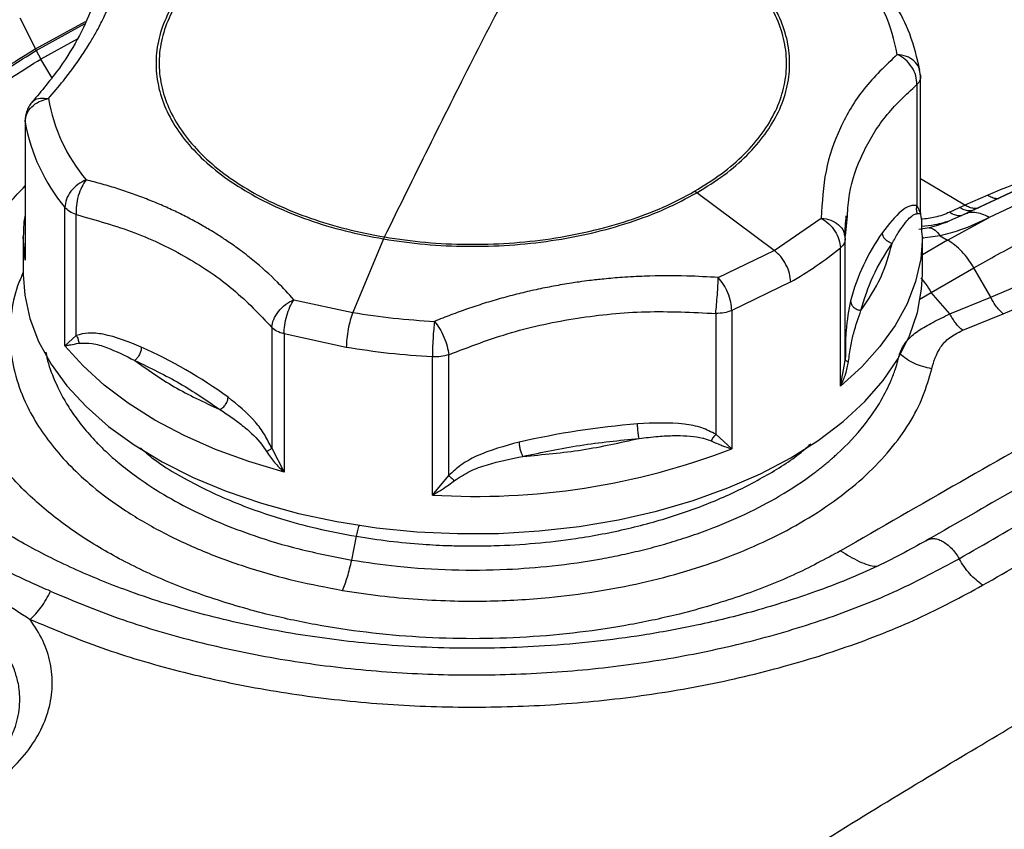
# Paper-space layout 'Sheet2' of a CAD drawing. Units: inches. Extents: x 0.1 to 21.9, y 0.1 to 16.9.
# Drawn here: x 3.9 to 4.8, y 14.6 to 15.4 of the extents above; entities that cross this region are included whole.
import ezdxf

# ---------------------------------------------------------------- set-up
doc = ezdxf.new("R2010")
doc.units = ezdxf.units.IN
doc.header["$MEASUREMENT"] = 0

psp = doc.layouts.new('Sheet2')

# ---------------------------------------------------------------- linework, layer by layer
at = {"color": 7, "linetype": 'Continuous', "lineweight": 25}
for p, q in [((3.88033, 15.40781), (3.89521, 15.37872)), ((3.89521, 15.37872), (3.94206, 15.40454)), ((3.89593, 15.37734), (3.94106, 15.40221)), ((3.93414, 15.38777), (3.90009, 15.36921)), ((3.89521, 15.37872), (3.89593, 15.37734)), ((3.89593, 15.37734), (3.90009, 15.36921)), ((3.9104, 15.35186), (3.90009, 15.36921)), ((4.72553, 15.35406), (4.72449, 15.35875)), ((4.72564, 15.35254), (4.72527, 15.35569)), ((4.7221, 15.34523), (4.7221, 15.23182)), ((4.72564, 15.22535), (4.72564, 15.35275)), ((3.88534, 15.3116), (3.88534, 15.18422)), ((3.88545, 15.31027), (3.88561, 15.31171)), ((3.88545, 15.31027), (3.88545, 15.18058)), ((4.76721, 15.23209), (4.72564, 15.25694)), ((4.51567, 15.2437), (4.51361, 15.2451)), ((4.58823, 15.18962), (4.51567, 15.2437)), ((4.8157, 15.24657), (4.76486, 15.22269)), ((4.81935, 15.24814), (4.76784, 15.22406)), ((4.84139, 15.24466), (4.79, 15.22054)), ((4.78852, 15.24157), (4.76721, 15.23209)), ((3.92276, 15.10019), (3.92276, 15.22988)), ((4.7221, 15.23182), (4.72553, 15.22437)), ((4.72571, 15.22437), (4.72563, 15.22588)), ((4.75285, 15.2254), (4.76222, 15.22978)), ((4.76222, 15.22978), (4.76721, 15.23209)), ((3.93337, 15.10981), (3.93337, 15.22323)), ((4.58823, 15.18962), (4.63239, 15.21992)), ((4.6552, 15.20312), (4.65695, 15.22182)), ((4.75262, 15.21728), (4.75036, 15.21649)), ((4.75091, 15.19925), (4.79, 15.22054)), ((4.76486, 15.22269), (4.75263, 15.21726)), ((4.76794, 15.22385), (4.76486, 15.22269)), ((3.88391, 15.20637), (3.88374, 15.20247)), ((4.73365, 15.21094), (4.72405, 15.20929)), ((4.72724, 15.20247), (4.7269, 15.20772)), ((3.88374, 15.20247), (3.88374, 15.16711)), ((4.2218, 15.20038), (4.19292, 15.13135)), ((4.22263, 15.20221), (4.2218, 15.20038)), ((4.65419, 15.20383), (4.65496, 15.20059)), ((4.65496, 15.08717), (4.65496, 15.20059)), ((4.7439, 15.2033), (4.72724, 15.20114)), ((4.72724, 15.16711), (4.72724, 15.20247)), ((4.75091, 15.19925), (4.72724, 15.18559)), ((4.7439, 15.2033), (4.75091, 15.19925)), ((4.53574, 15.16413), (4.58823, 15.18962)), ((4.6503, 15.06227), (4.6503, 15.19196)), ((4.73556, 15.15021), (4.77552, 15.17328)), ((4.79141, 15.14576), (4.77552, 15.17328)), ((4.79141, 15.14576), (4.86468, 15.17688)), ((4.60371, 15.16), (4.54836, 15.13311)), ((4.80315, 15.13016), (4.87739, 15.16198)), ((4.13751, 15.14337), (4.19292, 15.13135)), ((4.72419, 15.14357), (4.73556, 15.15021)), ((4.7531, 15.13012), (4.73556, 15.15021)), ((4.7531, 15.13012), (4.79141, 15.14576)), ((4.54836, 15.13311), (4.54836, 15.00342)), ((4.53341, 15.13042), (4.53341, 15.017)), ((4.76509, 15.1146), (4.80315, 15.13016)), ((4.1168, 15.11734), (4.1168, 15.00392)), ((3.92276, 15.10019), (3.93337, 15.10981)), ((4.12831, 15.11122), (4.12831, 14.98153)), ((4.18675, 15.09854), (4.12831, 15.11122)), ((4.26757, 14.95999), (4.26757, 15.08968)), ((4.28284, 14.97824), (4.28284, 15.09166)), ((4.65445, 15.08442), (4.65496, 15.08717)), ((4.65499, 15.09131), (4.65496, 15.08717)), ((4.65496, 15.08717), (4.65515, 15.08662)), ((4.6503, 15.06227), (4.65445, 15.08442)), ((4.53341, 15.017), (4.54836, 15.00342)), ((4.1168, 15.00392), (4.12831, 14.98153)), ((4.26757, 14.95999), (4.28284, 14.97824)), ((4.1918, 14.899), (4.19637, 14.92124))]:
    psp.add_line(p, q, dxfattribs=at)
at = {"color": 7, "linetype": 'Continuous', "lineweight": 25, "flags": 128}
for points in [[(3.88545, 15.18058), (3.88374, 15.20197), (3.88374, 15.20247)], [(4.72724, 15.20247), (4.72569, 15.18159), (4.72089, 15.16036), (4.71287, 15.13946), (4.70171, 15.11904), (4.68748, 15.09927), (4.6703, 15.0803), (4.6503, 15.06227)], [(3.88374, 15.16711), (3.88508, 15.14773), (3.88987, 15.12574), (3.89811, 15.1041), (3.90972, 15.08297), (3.92462, 15.06254), (3.94267, 15.04298), (3.96372, 15.02445), (3.98761, 15.0071), (4.01413, 14.99108), (4.04307, 14.97651), (4.07418, 14.96352), (4.10721, 14.95223), (4.14188, 14.94271), (4.1779, 14.93505), (4.21499, 14.92931), (4.25282, 14.92555), (4.29109, 14.92378), (4.32948, 14.92403), (4.36767, 14.9263), (4.40535, 14.93056), (4.44219, 14.93678), (4.47791, 14.94492), (4.5122, 14.95489), (4.54477, 14.96662), (4.57536, 14.98001), (4.60371, 14.99495)], [(4.60371, 14.99495), (4.6296, 15.01132), (4.6528, 15.02898), (4.67312, 15.04778), (4.69039, 15.06758), (4.70447, 15.08819), (4.71525, 15.10947), (4.72263, 15.13122), (4.72656, 15.15326), (4.72724, 15.16711)], [(4.12831, 14.98153), (4.09538, 14.99137), (4.06406, 15.00284), (4.03462, 15.01585), (4.00727, 15.03031), (3.98222, 15.0461), (3.95968, 15.0631), (3.9398, 15.08118), (3.92276, 15.10019)]]:
    psp.add_lwpolyline(points, dxfattribs=at)
at = {"color": 7, "linetype": 'Continuous', "lineweight": 25}
for centre, radius, start, end in [((4.0674, 15.3601), 0.16257, 189.9217, 219.87518), ((4.05436, 15.33981), 0.17147, 189.9217, 219.87522), ((4.85027, 15.09284), 0.19664, 144.73639, 165.46668), ((4.43105, 15.46161), 0.34754, 299.79024, 309.11375), ((3.80754, 14.6811), 0.45762, 54.1092, 65.89617), ((4.52404, 14.24507), 0.78434, 94.68044, 102.90564), ((4.30846, 15.62495), 0.66622, 266.48078, 291.1053)]:
    psp.add_arc(centre, radius, start, end, dxfattribs=at)
for points, knots in [([(5.32931, 15.28482), (5.28407, 15.31509), (5.19352, 15.37566), (5.05606, 15.45815), (4.91762, 15.53497), (4.82466, 15.58032), (4.77815, 15.603)], [0, 0, 0, 0, 0.249542, 0.499421, 0.749591, 1, 1, 1, 1]), ([(4.51567, 15.2437), (4.5244, 15.24913), (4.54186, 15.25999), (4.56315, 15.27859), (4.58038, 15.29848), (4.59294, 15.31952), (4.60072, 15.34131), (4.60355, 15.3635), (4.6014, 15.38572), (4.5943, 15.4076), (4.58237, 15.42877), (4.5658, 15.44887), (4.54488, 15.46756), (4.51996, 15.48453), (4.49146, 15.49952), (4.45982, 15.51221), (4.42569, 15.52264), (4.40135, 15.52734), (4.38918, 15.52969)], [0, 0, 0, 0, 0.0625125, 0.1250154, 0.1875073, 0.2499927, 0.3124778, 0.3749692, 0.4374712, 0.4999832, 0.5624964, 0.6250013, 0.6874967, 0.7499867, 0.8124779, 0.8749762, 0.9374848, 1, 1, 1, 1]), ([(4.51361, 15.2451), (4.52225, 15.25048), (4.53954, 15.26123), (4.56062, 15.27965), (4.57768, 15.29934), (4.59012, 15.32017), (4.59782, 15.34175), (4.60062, 15.36373), (4.59849, 15.38573), (4.59146, 15.40739), (4.57965, 15.42835), (4.56324, 15.44825), (4.54253, 15.46676), (4.51785, 15.48357), (4.48963, 15.49841), (4.4583, 15.51097), (4.42451, 15.5213), (4.40041, 15.52595), (4.38835, 15.52828)], [0, 0, 0, 0, 0.0625125, 0.1250154, 0.1875074, 0.2499928, 0.3124778, 0.3749692, 0.4374712, 0.4999832, 0.5624964, 0.6250014, 0.6874967, 0.7499867, 0.8124778, 0.8749762, 0.9374847, 1, 1, 1, 1]), ([(3.90726, 15.33208), (3.91208, 15.33769), (3.92336, 15.35082), (3.93594, 15.36815), (3.94555, 15.3831), (3.95136, 15.39307), (3.95553, 15.40082), (3.95846, 15.40665), (3.96153, 15.41311), (3.96493, 15.42088), (3.96858, 15.4304), (3.97169, 15.43984), (3.97424, 15.4492), (3.97623, 15.45848), (3.97763, 15.46768), (3.97849, 15.47679), (3.97856, 15.48277), (3.97859, 15.48576)], [0, 0, 0, 0, 0.106139, 0.248744, 0.325456, 0.388348, 0.437604, 0.473328, 0.499982, 0.561842, 0.623794, 0.685915, 0.748259, 0.810855, 0.873705, 0.936777, 1, 1, 1, 1]), ([(4.09531, 15.48637), (4.08658, 15.48094), (4.06912, 15.47008), (4.04783, 15.45148), (4.0306, 15.43159), (4.01804, 15.41055), (4.01026, 15.38876), (4.00743, 15.36657), (4.00958, 15.34435), (4.01668, 15.32247), (4.02862, 15.3013), (4.04518, 15.2812), (4.0661, 15.26251), (4.09102, 15.24554), (4.11952, 15.23055), (4.15116, 15.21786), (4.18529, 15.20743), (4.20963, 15.20273), (4.2218, 15.20038)], [0, 0, 0, 0, 0.062513, 0.125017, 0.187509, 0.249995, 0.312481, 0.374973, 0.437475, 0.499988, 0.562502, 0.625007, 0.687501, 0.74999, 0.812481, 0.87498, 0.937489, 1, 1, 1, 1]), ([(4.09737, 15.48539), (4.08873, 15.48001), (4.07144, 15.46925), (4.05036, 15.45084), (4.0333, 15.43115), (4.02086, 15.41031), (4.01316, 15.38874), (4.01036, 15.36676), (4.01249, 15.34476), (4.01952, 15.32309), (4.03134, 15.30214), (4.04774, 15.28224), (4.06845, 15.26373), (4.09313, 15.24692), (4.12135, 15.23208), (4.15268, 15.21951), (4.18647, 15.20919), (4.21057, 15.20454), (4.22263, 15.20221)], [0, 0, 0, 0, 0.062513, 0.125017, 0.187509, 0.249995, 0.312481, 0.374973, 0.437476, 0.499989, 0.562502, 0.625008, 0.687503, 0.749993, 0.812483, 0.87498, 0.937486, 1, 1, 1, 1]), ([(4.70372, 15.3736), (4.70066, 15.38674), (4.69455, 15.41302), (4.67708, 15.43755), (4.66834, 15.44981)], [0, 0, 0, 0, 0.500005, 1, 1, 1, 1]), ([(3.9544, 15.44355), (3.95289, 15.43583), (3.94966, 15.41942), (3.93719, 15.39153), (3.91873, 15.36071), (3.90088, 15.33942), (3.89186, 15.32866)], [0, 0, 0, 0, 0.225601, 0.479807, 0.737115, 1, 1, 1, 1]), ([(4.72485, 15.35882), (4.72221, 15.37021), (4.71731, 15.39136), (4.70298, 15.41992), (4.69058, 15.43666), (4.68496, 15.44425)], [0, 0, 0, 0, 0.389185, 0.723192, 1, 1, 1, 1]), ([(3.89521, 15.37872), (3.878, 15.368), (3.84357, 15.34656), (3.8017, 15.30982), (3.76794, 15.27051), (3.74349, 15.22891), (3.72862, 15.18584), (3.72361, 15.14201), (3.72857, 15.09817), (3.74334, 15.05504), (3.768, 15.01349), (3.79824, 14.97692), (3.8239, 14.95587), (3.83497, 14.94678)], [0, 0, 0, 0, 0.0929, 0.1858, 0.278702, 0.371608, 0.464523, 0.55745, 0.650397, 0.743367, 0.83636, 0.929376, 1, 1, 1, 1]), ([(3.84001, 14.94252), (3.82747, 14.95277), (3.80034, 14.97497), (3.76891, 15.01274), (3.74434, 15.05423), (3.72958, 15.09728), (3.72463, 15.14105), (3.72963, 15.1848), (3.74448, 15.2278), (3.76888, 15.26932), (3.80258, 15.30857), (3.84438, 15.34524), (3.87875, 15.36664), (3.89593, 15.37734)], [0, 0, 0, 0, 0.079198, 0.171355, 0.263491, 0.355603, 0.447692, 0.539763, 0.631821, 0.72387, 0.815915, 0.907958, 1, 1, 1, 1]), ([(4.70372, 15.3736), (4.69274, 15.3631), (4.67093, 15.34226), (4.64911, 15.30519), (4.63483, 15.26448), (4.6332, 15.23484), (4.63239, 15.21992)], [0, 0, 0, 0, 0.251745, 0.499992, 0.748263, 1, 1, 1, 1]), ([(4.7221, 15.34523), (4.72195, 15.34799), (4.72165, 15.35349), (4.7176, 15.36185), (4.7115, 15.36916), (4.70631, 15.37212), (4.70372, 15.3736)], [0, 0, 0, 0, 0.2500003, 0.5, 0.7499997, 1, 1, 1, 1]), ([(4.72449, 15.35875), (4.72434, 15.3596), (4.72378, 15.36289), (4.7196, 15.36765), (4.71261, 15.37223), (4.70668, 15.37314), (4.70372, 15.3736)], [0, 0, 0, 0, 0.104088, 0.4027215, 0.701355, 1, 1, 1, 1]), ([(3.81291, 14.96584), (3.80693, 14.97188), (3.7952, 14.98372), (3.78045, 15.0018), (3.76807, 15.0194), (3.7551, 15.04136), (3.74367, 15.0669), (3.73581, 15.09499), (3.73242, 15.1191), (3.73193, 15.13905), (3.73298, 15.15421), (3.73465, 15.16652), (3.73739, 15.18079), (3.74248, 15.1989), (3.75095, 15.22013), (3.76182, 15.24098), (3.77942, 15.26817), (3.80729, 15.30075), (3.84881, 15.33726), (3.883, 15.35856), (3.90009, 15.36921)], [0, 0, 0, 0, 0.047664, 0.093489, 0.136884, 0.17785, 0.252476, 0.31741, 0.372657, 0.418226, 0.454119, 0.476642, 0.502836, 0.552589, 0.602335, 0.652075, 0.701809, 0.801212, 0.900606, 1, 1, 1, 1]), ([(4.65695, 15.22182), (4.65738, 15.22871), (4.65868, 15.24955), (4.67047, 15.28113), (4.69097, 15.31621), (4.7117, 15.33554), (4.7221, 15.34523)], [0, 0, 0, 0, 0.141069, 0.426792, 0.712513, 1, 1, 1, 1]), ([(3.89227, 15.32911), (3.89136, 15.32802), (3.8895, 15.32578), (3.88754, 15.32173), (3.88639, 15.31836), (3.88556, 15.31513), (3.88543, 15.31306), (3.88534, 15.31171)], [0, 0, 0, 0, 0.246405, 0.50746, 0.638443, 0.765798, 1, 1, 1, 1]), ([(3.88545, 15.31027), (3.88576, 15.31277), (3.88639, 15.31778), (3.89129, 15.3245), (3.8984, 15.32978), (3.90431, 15.33132), (3.90726, 15.33208)], [0, 0, 0, 0, 0.250005, 0.5, 0.749995, 1, 1, 1, 1]), ([(3.89211, 15.32832), (3.8926, 15.32902), (3.89426, 15.33139), (3.89958, 15.33309), (3.9047, 15.33242), (3.90726, 15.33208)], [0, 0, 0, 0, 0.175404, 0.587701, 1, 1, 1, 1]), ([(4.98509, 15.30761), (4.95123, 15.29847), (4.88337, 15.28015), (4.82018, 15.25445), (4.78852, 15.24157)], [0, 0, 0, 0, 0.498919, 1, 1, 1, 1]), ([(3.94264, 15.25587), (3.93994, 15.25454), (3.93456, 15.25187), (3.92808, 15.24523), (3.92362, 15.23757), (3.92305, 15.23244), (3.92276, 15.22988)], [0, 0, 0, 0, 0.250005, 0.5, 0.749995, 1, 1, 1, 1]), ([(3.94264, 15.25587), (3.94119, 15.25376), (3.93829, 15.24955), (3.93509, 15.24082), (3.93317, 15.23152), (3.9333, 15.226), (3.93337, 15.22323)], [0, 0, 0, 0, 0.25, 0.5, 0.75, 1, 1, 1, 1]), ([(4.13751, 15.14337), (4.13252, 15.14886), (4.12073, 15.16182), (4.1032, 15.17747), (4.08685, 15.19018), (4.07546, 15.19822), (4.0662, 15.20428), (4.05897, 15.20873), (4.0508, 15.21354), (4.04069, 15.21912), (4.02787, 15.22558), (4.01464, 15.23164), (4.00102, 15.23731), (3.98699, 15.24258), (3.97257, 15.24744), (3.95781, 15.25192), (3.9477, 15.25455), (3.94264, 15.25587)], [0, 0, 0, 0, 0.10528, 0.248744, 0.324908, 0.387508, 0.436723, 0.472657, 0.499982, 0.561842, 0.623795, 0.685916, 0.74826, 0.810856, 0.873705, 0.936777, 1, 1, 1, 1]), ([(4.65059, 14.90766), (4.63607, 14.89985), (4.60657, 14.88398), (4.55558, 14.86411), (4.50398, 14.84881), (4.45342, 14.8379), (4.40533, 14.83062), (4.35586, 14.82616), (4.3055, 14.82467), (4.25513, 14.82616), (4.20566, 14.83062), (4.15756, 14.8379), (4.10703, 14.84882), (4.05534, 14.86407), (4.00465, 14.88412), (3.95954, 14.90717), (3.91961, 14.93321), (3.88489, 14.96248), (3.85845, 14.99232), (3.83953, 15.0215), (3.82691, 15.04927), (3.81917, 15.07783), (3.81659, 15.10691), (3.81917, 15.13598), (3.82689, 15.16454), (3.83959, 15.19228), (3.85794, 15.22117), (3.87559, 15.23979), (3.88534, 15.25009)], [0, 0, 0, 0, 0.042199, 0.085706, 0.13044, 0.165404, 0.200379, 0.236087, 0.271807, 0.307517, 0.343234, 0.378202, 0.413173, 0.457904, 0.501413, 0.543613, 0.585813, 0.629322, 0.674053, 0.709023, 0.743992, 0.779709, 0.815419, 0.851138, 0.886847, 0.921822, 0.956786, 1, 1, 1, 1]), ([(4.2218, 15.20038), (4.23468, 15.19851), (4.26042, 15.19477), (4.30023, 15.19299), (4.34003, 15.19408), (4.37923, 15.19828), (4.41712, 15.20544), (4.45295, 15.2155), (4.48643, 15.22808), (4.50592, 15.23849), (4.51567, 15.2437)], [0, 0, 0, 0, 0.12501, 0.250001, 0.374974, 0.499936, 0.624916, 0.749883, 0.87486, 1, 1, 1, 1]), ([(4.22263, 15.20221), (4.23537, 15.20036), (4.26086, 15.19665), (4.30028, 15.19489), (4.33969, 15.19597), (4.37851, 15.20013), (4.41603, 15.20722), (4.45151, 15.21717), (4.48465, 15.22963), (4.50395, 15.23994), (4.51361, 15.2451)], [0, 0, 0, 0, 0.12501, 0.250002, 0.374975, 0.499937, 0.624915, 0.749884, 0.874865, 1, 1, 1, 1]), ([(4.78852, 15.24157), (4.7899, 15.24079), (4.79266, 15.23923), (4.79612, 15.23828), (4.79802, 15.23841), (4.79863, 15.23845)], [0, 0, 0, 0, 0.403847, 0.807695, 1, 1, 1, 1]), ([(4.7221, 15.23182), (4.71997, 15.23189), (4.71542, 15.23203), (4.70363, 15.22444), (4.69555, 15.21395), (4.68971, 15.20637)], [0, 0, 0, 0, 0.197229, 0.42028, 1, 1, 1, 1]), ([(4.7221, 15.23182), (4.72193, 15.23118), (4.72158, 15.22991), (4.72151, 15.22793), (4.72176, 15.22599), (4.72222, 15.22481), (4.72245, 15.22422)], [0, 0, 0, 0, 0.2499998, 0.5, 0.7500002, 1, 1, 1, 1]), ([(4.72245, 15.22422), (4.72361, 15.22427), (4.72591, 15.22437), (4.72566, 15.22437), (4.72553, 15.22437)], [0, 0, 0, 0, 0.500002, 1, 1, 1, 1]), ([(4.7269, 15.20772), (4.72688, 15.21292), (4.72687, 15.21852), (4.72571, 15.22402), (4.72563, 15.22441)], [0, 0, 0, 0, 0.930697, 1, 1, 1, 1]), ([(4.75285, 15.2254), (4.74849, 15.22361), (4.74063, 15.22037), (4.73062, 15.21932), (4.72616, 15.21885)], [0, 0, 0, 0, 0.554924, 1, 1, 1, 1]), ([(4.75285, 15.2254), (4.75431, 15.22463), (4.75723, 15.22309), (4.76116, 15.22216), (4.76342, 15.22237), (4.76434, 15.22246)], [0, 0, 0, 0, 0.371419, 0.742836, 1, 1, 1, 1]), ([(4.77375, 15.22682), (4.77276, 15.22673), (4.77046, 15.22651), (4.76651, 15.22747), (4.76365, 15.22901), (4.76222, 15.22978)], [0, 0, 0, 0, 0.2742195, 0.63711, 1, 1, 1, 1]), ([(4.77964, 15.22915), (4.77834, 15.22902), (4.77574, 15.22876), (4.77148, 15.22977), (4.76863, 15.23132), (4.76721, 15.23209)], [0, 0, 0, 0, 0.3333335, 0.666667, 1, 1, 1, 1]), ([(4.79, 15.22054), (4.78771, 15.22171), (4.78315, 15.22404), (4.77651, 15.2253), (4.77134, 15.22529), (4.76873, 15.22419), (4.76794, 15.22385)], [0, 0, 0, 0, 0.290621, 0.581243, 0.871864, 1, 1, 1, 1]), ([(3.88534, 15.22275), (3.88497, 15.22068), (3.884, 15.21525), (3.88395, 15.20976), (3.88391, 15.20637)], [0, 0, 0, 0, 0.380749, 1, 1, 1, 1]), ([(3.93337, 15.22323), (3.95202, 15.21802), (3.98921, 15.20764), (4.03844, 15.18345), (4.08225, 15.15393), (4.10526, 15.12956), (4.1168, 15.11734)], [0, 0, 0, 0, 0.250769, 0.5, 0.74923, 1, 1, 1, 1]), ([(4.63239, 15.21992), (4.63481, 15.21832), (4.63967, 15.21512), (4.6455, 15.20784), (4.64952, 15.19973), (4.65004, 15.19455), (4.6503, 15.19196)], [0, 0, 0, 0, 0.250005, 0.5, 0.749995, 1, 1, 1, 1]), ([(4.63239, 15.21992), (4.63544, 15.21941), (4.64153, 15.21838), (4.64883, 15.21381), (4.65338, 15.2087), (4.65398, 15.20509), (4.65419, 15.20383)], [0, 0, 0, 0, 0.283001, 0.566002, 0.849002, 1, 1, 1, 1]), ([(4.65458, 15.20302), (4.65468, 15.20624), (4.65489, 15.21266), (4.65553, 15.21892), (4.65585, 15.22204)], [0, 0, 0, 0, 0.501248, 1, 1, 1, 1]), ([(4.69885, 15.19622), (4.70074, 15.19953), (4.70426, 15.20569), (4.70821, 15.21152), (4.71024, 15.2142), (4.7105, 15.21453), (4.71057, 15.21462), (4.71058, 15.21464), (4.71348, 15.21836), (4.71656, 15.22168), (4.72055, 15.22385), (4.72153, 15.22404), (4.72245, 15.22422)], [0, 0, 0, 0, 0.260199, 0.484932, 0.509096, 0.515329, 0.516984, 0.517586, 0.517665, 0.877732, 0.883808, 1, 1, 1, 1]), ([(4.75035, 15.21652), (4.74922, 15.21616), (4.74551, 15.21497), (4.73772, 15.21318), (4.73069, 15.21253), (4.7266, 15.21215)], [0, 0, 0, 0, 0.155538, 0.509093, 1, 1, 1, 1]), ([(4.75263, 15.21726), (4.75189, 15.21692), (4.74653, 15.21448), (4.73961, 15.21257), (4.73365, 15.21094)], [0, 0, 0, 0, 0.139424, 1, 1, 1, 1]), ([(4.79, 15.22054), (4.78118, 15.21621), (4.76734, 15.20942), (4.75014, 15.20493), (4.7439, 15.2033)], [0, 0, 0, 0, 0.637321, 1, 1, 1, 1]), ([(4.77552, 15.17328), (4.79042, 15.18162), (4.82022, 15.19829), (4.84973, 15.2117), (4.86449, 15.2184)], [0, 0, 0, 0, 0.499962, 1, 1, 1, 1]), ([(4.69885, 15.19622), (4.69765, 15.19662), (4.69526, 15.19742), (4.69224, 15.19997), (4.69013, 15.20311), (4.68985, 15.20528), (4.68971, 15.20637)], [0, 0, 0, 0, 0.250402, 0.5, 0.749598, 1, 1, 1, 1]), ([(4.73365, 15.21094), (4.73544, 15.21061), (4.73863, 15.21003), (4.74229, 15.20536), (4.7439, 15.2033)], [0, 0, 0, 0, 0.559545, 1, 1, 1, 1]), ([(4.60371, 15.16), (4.60349, 15.16262), (4.60304, 15.16785), (4.59956, 15.17633), (4.59452, 15.18415), (4.59032, 15.1878), (4.58823, 15.18962)], [0, 0, 0, 0, 0.249995, 0.5, 0.750005, 1, 1, 1, 1]), ([(3.88374, 15.16912), (3.88184, 15.16485), (3.87606, 15.15188), (3.87178, 15.12957), (3.87062, 15.10242), (3.87491, 15.07493), (3.88628, 15.04248), (3.90885, 15.00595), (3.94248, 14.97186), (3.97917, 14.94482), (4.01491, 14.92404), (4.05398, 14.90605), (4.09553, 14.8911), (4.13853, 14.87899), (4.16845, 14.87334), (4.18324, 14.87054)], [0, 0, 0, 0, 0.034727, 0.105483, 0.176231, 0.248613, 0.322514, 0.436702, 0.55266, 0.629999, 0.706811, 0.782969, 0.856868, 0.929249, 1, 1, 1, 1]), ([(4.53574, 15.16413), (4.52595, 15.1647), (4.50287, 15.16604), (4.47277, 15.1658), (4.44682, 15.16442), (4.42961, 15.16293), (4.41618, 15.16142), (4.40602, 15.16007), (4.39477, 15.15841), (4.38125, 15.15611), (4.36478, 15.15281), (4.34845, 15.14902), (4.33227, 15.14475), (4.31625, 15.14001), (4.30043, 15.13479), (4.28481, 15.12915), (4.27463, 15.12502), (4.26954, 15.12295)], [0, 0, 0, 0, 0.1055192, 0.2487438, 0.3250122, 0.3876674, 0.4368903, 0.4727845, 0.4999816, 0.5618411, 0.6237935, 0.6859143, 0.7482579, 0.8108541, 0.8737042, 0.9367761, 1, 1, 1, 1]), ([(4.53341, 15.13042), (4.53367, 15.13313), (4.5342, 15.13855), (4.53492, 15.14803), (4.53549, 15.15718), (4.53566, 15.16181), (4.53574, 15.16413)], [0, 0, 0, 0, 0.25, 0.5, 0.75, 1, 1, 1, 1]), ([(4.54836, 15.13311), (4.54817, 15.13575), (4.54781, 15.14102), (4.54498, 15.14981), (4.54087, 15.15809), (4.53745, 15.16211), (4.53574, 15.16413)], [0, 0, 0, 0, 0.249995, 0.5, 0.750005, 1, 1, 1, 1]), ([(4.72586, 15.16354), (4.72738, 15.16182), (4.73095, 15.15777), (4.73388, 15.15297), (4.73556, 15.15021)], [0, 0, 0, 0, 0.4238686, 1, 1, 1, 1]), ([(4.1168, 15.11734), (4.11721, 15.11983), (4.11804, 15.1248), (4.12281, 15.13245), (4.12949, 15.13918), (4.13484, 15.14197), (4.13751, 15.14337)], [0, 0, 0, 0, 0.25, 0.5, 0.75, 1, 1, 1, 1]), ([(4.12831, 15.11122), (4.12845, 15.11387), (4.12871, 15.11917), (4.13078, 15.12822), (4.13378, 15.13687), (4.13627, 15.1412), (4.13751, 15.14337)], [0, 0, 0, 0, 0.249995, 0.5, 0.750005, 1, 1, 1, 1]), ([(4.65992, 15.14219), (4.65819, 15.13343), (4.65578, 15.12128), (4.65499, 15.10301), (4.65499, 15.09453), (4.65499, 15.09131)], [0, 0, 0, 0, 0.615766, 0.853947, 1, 1, 1, 1]), ([(4.65992, 15.14219), (4.66007, 15.14112), (4.66037, 15.13899), (4.66261, 15.13615), (4.66583, 15.13402), (4.66839, 15.13357), (4.66966, 15.13334)], [0, 0, 0, 0, 0.250402, 0.5, 0.749598, 1, 1, 1, 1]), ([(4.80315, 15.13016), (4.80062, 15.13248), (4.79609, 15.13663), (4.79284, 15.14297), (4.79141, 15.14576)], [0, 0, 0, 0, 0.559355, 1, 1, 1, 1]), ([(4.28284, 15.09166), (4.30216, 15.09911), (4.34068, 15.11395), (4.40324, 15.12703), (4.46777, 15.13361), (4.51149, 15.13148), (4.53341, 15.13042)], [0, 0, 0, 0, 0.250769, 0.5, 0.7492301, 1, 1, 1, 1]), ([(4.65793, 15.08521), (4.65861, 15.09021), (4.65997, 15.10028), (4.66371, 15.11634), (4.66728, 15.12653), (4.66966, 15.13334)], [0, 0, 0, 0, 0.246162, 0.4964108, 1, 1, 1, 1]), ([(4.19292, 15.13135), (4.19208, 15.12909), (4.19041, 15.12458), (4.1884, 15.11572), (4.18702, 15.10652), (4.18684, 15.1012), (4.18675, 15.09854)], [0, 0, 0, 0, 0.249995, 0.5, 0.750005, 1, 1, 1, 1]), ([(4.19292, 15.13135), (4.20551, 15.12941), (4.23069, 15.12553), (4.25659, 15.12381), (4.26954, 15.12295)], [0, 0, 0, 0, 0.500027, 1, 1, 1, 1]), ([(4.26954, 15.12295), (4.26927, 15.12063), (4.26873, 15.11599), (4.26809, 15.10698), (4.26765, 15.09768), (4.26759, 15.09234), (4.26757, 15.08968)], [0, 0, 0, 0, 0.2500049, 0.5, 0.7499952, 1, 1, 1, 1]), ([(4.26954, 15.12295), (4.27113, 15.12089), (4.27432, 15.11678), (4.2785, 15.10837), (4.28167, 15.09949), (4.28245, 15.09427), (4.28284, 15.09166)], [0, 0, 0, 0, 0.25, 0.5, 0.75, 1, 1, 1, 1]), ([(4.7059, 15.09245), (4.70597, 15.09267), (4.70733, 15.09674), (4.70951, 15.1006), (4.71224, 15.10401), (4.71234, 15.10414), (4.71272, 15.1046), (4.71568, 15.1081), (4.71954, 15.11137), (4.72752, 15.11685), (4.737, 15.12222), (4.74764, 15.12743), (4.7531, 15.13012)], [0, 0, 0, 0, 0.013246, 0.250223, 0.250485, 0.252689, 0.258945, 0.282834, 0.501772, 0.51711, 0.751965, 1, 1, 1, 1]), ([(4.76509, 15.1146), (4.76279, 15.11662), (4.75819, 15.12067), (4.7548, 15.12697), (4.7531, 15.13012)], [0, 0, 0, 0, 0.5, 1, 1, 1, 1]), ([(4.73605, 15.07857), (4.73808, 15.08546), (4.74116, 15.09585), (4.75197, 15.10802), (4.76072, 15.11241), (4.76509, 15.1146)], [0, 0, 0, 0, 0.496058, 0.748299, 1, 1, 1, 1]), ([(3.99443, 15.09882), (3.9826, 15.10365), (3.9662, 15.11035), (3.94499, 15.11279), (3.93708, 15.11076), (3.93337, 15.10981)], [0, 0, 0, 0, 0.578778, 0.802654, 1, 1, 1, 1]), ([(3.93337, 15.10981), (3.93371, 15.10926), (3.93439, 15.10814), (3.93511, 15.10629), (3.9356, 15.10439), (3.93569, 15.10315), (3.93573, 15.10253)], [0, 0, 0, 0, 0.25, 0.5, 0.75, 1, 1, 1, 1]), ([(3.92276, 15.10019), (3.92382, 15.10034), (3.92542, 15.10056), (3.92949, 15.10127), (3.93306, 15.10199), (3.93573, 15.10253)], [0, 0, 0, 0, 0.332817, 0.500251, 1, 1, 1, 1]), ([(3.93573, 15.10253), (3.9399, 15.10268), (3.9483, 15.10299), (3.9664, 15.09721), (3.97956, 15.09068), (3.98834, 15.08632)], [0, 0, 0, 0, 0.246162, 0.496411, 1, 1, 1, 1]), ([(3.99443, 15.09882), (3.99434, 15.0977), (3.99415, 15.09546), (3.99275, 15.09177), (3.99074, 15.08844), (3.98914, 15.08703), (3.98834, 15.08632)], [0, 0, 0, 0, 0.2504021, 0.5, 0.7495979, 1, 1, 1, 1]), ([(3.90486, 15.09416), (3.90501, 15.09321), (3.90632, 15.0851), (3.91213, 15.06875), (3.92061, 15.0514), (3.92853, 15.03898), (3.9332, 15.03227), (3.93841, 15.02543), (3.94418, 15.01846), (3.95055, 15.0114), (3.95755, 15.00426), (3.9652, 14.99706), (3.97573, 14.98793), (3.99091, 14.97615), (4.01314, 14.96139), (4.03933, 14.94692), (4.06891, 14.93335), (4.10253, 14.92067), (4.14359, 14.9083), (4.17521, 14.9022), (4.1918, 14.899)], [0, 0, 0, 0, 0.010572, 0.09016, 0.184172, 0.209955, 0.236645, 0.264238, 0.292729, 0.322115, 0.352388, 0.38354, 0.415563, 0.473794, 0.545986, 0.631896, 0.705079, 0.787185, 0.888332, 1, 1, 1, 1]), ([(4.1918, 14.899), (4.20601, 14.89687), (4.23688, 14.89225), (4.2858, 14.88925), (4.33458, 14.88963), (4.38164, 14.89325), (4.41772, 14.89844), (4.44599, 14.90401), (4.46578, 14.90859), (4.48585, 14.91396), (4.50609, 14.9202), (4.53173, 14.92924), (4.56158, 14.94184), (4.59511, 14.95948), (4.61682, 14.97386), (4.62924, 14.98332), (4.63302, 14.98629), (4.63672, 14.98931), (4.64033, 14.99235), (4.64386, 14.99542), (4.65576, 15.00615), (4.67219, 15.0237), (4.68817, 15.04713), (4.69702, 15.06492), (4.70171, 15.07735), (4.70407, 15.08505), (4.70523, 15.0896), (4.70572, 15.09168), (4.70585, 15.09223), (4.70589, 15.09239), (4.7059, 15.09244), (4.7059, 15.09245)], [0, 0, 0, 0, 0.063139, 0.137192, 0.210974, 0.272695, 0.341249, 0.370673, 0.401255, 0.433001, 0.465915, 0.499992, 0.562281, 0.624817, 0.694945, 0.704129, 0.71331, 0.722488, 0.731662, 0.740832, 0.749997, 0.82666, 0.889104, 0.93743, 0.964546, 0.983956, 0.995752, 0.998817, 0.999643, 0.99988, 1, 1, 1, 1]), ([(4.9784, 15.09408), (4.94322, 15.07434), (4.87293, 15.03489), (4.76353, 14.97267), (4.68822, 14.92932), (4.65059, 14.90766)], [0, 0, 0, 0, 0.33392, 0.667134, 1, 1, 1, 1]), ([(4.65515, 15.08662), (4.65532, 15.08645), (4.65565, 15.08609), (4.6566, 15.08561), (4.65749, 15.08535), (4.65793, 15.08521)], [0, 0, 0, 0, 0.3333335, 0.666667, 1, 1, 1, 1]), ([(4.73605, 15.07857), (4.7304, 15.07984), (4.71912, 15.08238), (4.71031, 15.08909), (4.7059, 15.09245)], [0, 0, 0, 0, 0.5, 1, 1, 1, 1]), ([(4.18324, 14.87054), (4.19495, 14.86874), (4.21826, 14.86514), (4.25348, 14.86196), (4.28687, 14.86041), (4.31817, 14.86032), (4.34777, 14.86141), (4.38205, 14.86402), (4.42101, 14.86897), (4.464, 14.87721), (4.50571, 14.8881), (4.54556, 14.90161), (4.58297, 14.91761), (4.61736, 14.93593), (4.64821, 14.95634), (4.67507, 14.97854), (4.69759, 15.00222), (4.71539, 15.02701), (4.72876, 15.05251), (4.73363, 15.06992), (4.73605, 15.07857)], [0, 0, 0, 0, 0.048496, 0.096528, 0.142512, 0.182532, 0.221747, 0.261188, 0.320857, 0.381214, 0.442241, 0.503845, 0.565912, 0.628304, 0.69086, 0.753409, 0.815781, 0.8778, 0.939276, 1, 1, 1, 1]), ([(4.6503, 15.06227), (4.65156, 15.06475), (4.65322, 15.068), (4.65467, 15.07181), (4.65647, 15.0769), (4.65724, 15.08129), (4.65793, 15.08521)], [0, 0, 0, 0, 0.336206, 0.439842, 0.500258, 1, 1, 1, 1]), ([(5.01971, 15.08261), (4.97718, 15.05839), (4.88318, 15.00487), (4.78595, 14.94885), (4.73273, 14.91819)], [0, 0, 0, 0, 0.452558, 1, 1, 1, 1]), ([(4.76169, 14.90022), (4.8105, 14.92835), (4.90816, 14.98462), (5.00256, 15.03839), (5.04978, 15.06528)], [0, 0, 0, 0, 0.499894, 1, 1, 1, 1]), ([(4.06808, 15.04028), (4.0691, 15.04087), (4.07113, 15.04203), (4.07368, 15.04505), (4.07547, 15.04852), (4.0757, 15.05073), (4.07582, 15.05184)], [0, 0, 0, 0, 0.250402, 0.5, 0.749598, 1, 1, 1, 1]), ([(4.1168, 15.00392), (4.11467, 15.00826), (4.11012, 15.01749), (4.09693, 15.03489), (4.08467, 15.04473), (4.07582, 15.05184)], [0, 0, 0, 0, 0.19723, 0.420283, 1, 1, 1, 1]), ([(4.06808, 15.04028), (4.07215, 15.03763), (4.07973, 15.0327), (4.08747, 15.02684), (4.09128, 15.02368), (4.09176, 15.02328), (4.09189, 15.02317), (4.09192, 15.02314), (4.09728, 15.0186), (4.10267, 15.01345), (4.10906, 15.00524), (4.11057, 15.00294), (4.11201, 15.00077)], [0, 0, 0, 0, 0.260245, 0.484919, 0.5091, 0.515355, 0.517024, 0.517638, 0.517722, 0.877781, 0.883825, 1, 1, 1, 1]), ([(4.78379, 14.87527), (4.83267, 14.90344), (4.93046, 14.95979), (5.025, 15.01364), (5.07228, 15.04057)], [0, 0, 0, 0, 0.499895, 1, 1, 1, 1]), ([(4.53341, 15.017), (4.52914, 15.0192), (4.52005, 15.02389), (4.49506, 15.02856), (4.47473, 15.02754), (4.46004, 15.0268)], [0, 0, 0, 0, 0.19723, 0.420283, 1, 1, 1, 1]), ([(4.46144, 15.01314), (4.46126, 15.014), (4.46089, 15.01571), (4.46043, 15.01943), (4.4601, 15.02338), (4.46006, 15.02566), (4.46004, 15.0268)], [0, 0, 0, 0, 0.250402, 0.5, 0.749598, 1, 1, 1, 1]), ([(4.46144, 15.01314), (4.4674, 15.01383), (4.4785, 15.01511), (4.49019, 15.01574), (4.49603, 15.01579), (4.49677, 15.01579), (4.49696, 15.01579), (4.49701, 15.01579), (4.50527, 15.01579), (4.51374, 15.01526), (4.52412, 15.01264), (4.52661, 15.01168), (4.52897, 15.01076)], [0, 0, 0, 0, 0.2601989, 0.4849323, 0.5090958, 0.5153289, 0.5169838, 0.5175857, 0.5176645, 0.8777324, 0.883808, 1, 1, 1, 1]), ([(4.53341, 15.017), (4.533, 15.01656), (4.53218, 15.01567), (4.53099, 15.01412), (4.52989, 15.01246), (4.52928, 15.01133), (4.52897, 15.01076)], [0, 0, 0, 0, 0.25, 0.5, 0.75, 1, 1, 1, 1]), ([(3.99364, 15.00419), (3.99742, 15.00089), (4.01292, 14.98737), (4.04108, 14.97171), (4.07403, 14.95613), (4.09945, 14.94616), (4.12769, 14.93685), (4.15934, 14.92821), (4.18378, 14.92361), (4.19637, 14.92124)], [0, 0, 0, 0, 0.08112, 0.33234, 0.458056, 0.586204, 0.69574, 0.843204, 1, 1, 1, 1]), ([(4.1168, 15.00392), (4.11656, 15.0037), (4.11609, 15.00325), (4.11497, 15.00246), (4.11362, 15.00162), (4.11254, 15.00105), (4.11201, 15.00077)], [0, 0, 0, 0, 0.25, 0.5, 0.75, 1, 1, 1, 1]), ([(4.19637, 14.92124), (4.20657, 14.91967), (4.22705, 14.9165), (4.25635, 14.91381), (4.28066, 14.91254), (4.29873, 14.91217), (4.31269, 14.91219), (4.33419, 14.91263), (4.36421, 14.9144), (4.40642, 14.91938), (4.4515, 14.92796), (4.49805, 14.94101), (4.5413, 14.95748), (4.57996, 14.97727), (4.60724, 14.99428), (4.61953, 15.0053), (4.6225, 15.00796)], [0, 0, 0, 0, 0.065612, 0.131701, 0.184061, 0.217291, 0.244042, 0.270794, 0.351022, 0.431252, 0.53819, 0.645126, 0.752061, 0.858999, 0.965936, 1, 1, 1, 1]), ([(4.34886, 15.0096), (4.3353, 15.00597), (4.31648, 15.00093), (4.29445, 14.98896), (4.28655, 14.98166), (4.28284, 14.97824)], [0, 0, 0, 0, 0.578778, 0.802654, 1, 1, 1, 1]), ([(4.34886, 15.0096), (4.34892, 15.00847), (4.34903, 15.0062), (4.34987, 15.00233), (4.35108, 14.99873), (4.35204, 14.9971), (4.35252, 14.99629)], [0, 0, 0, 0, 0.2504021, 0.5, 0.7495979, 1, 1, 1, 1]), ([(4.52897, 15.01076), (4.53249, 15.00925), (4.53951, 15.00625), (4.54541, 15.00436), (4.54836, 15.00342)], [0, 0, 0, 0, 0.501931, 1, 1, 1, 1]), ([(4.11201, 15.00077), (4.11437, 14.99729), (4.11908, 14.99038), (4.12524, 14.98447), (4.12831, 14.98153)], [0, 0, 0, 0, 0.501931, 1, 1, 1, 1]), ([(4.28817, 14.97352), (4.29302, 14.97667), (4.30279, 14.98304), (4.32463, 14.99057), (4.34135, 14.994), (4.35252, 14.99629)], [0, 0, 0, 0, 0.246162, 0.496411, 1, 1, 1, 1]), ([(4.28284, 14.97824), (4.28322, 14.97792), (4.28396, 14.97728), (4.28529, 14.97611), (4.28671, 14.97485), (4.28769, 14.97396), (4.28817, 14.97352)], [0, 0, 0, 0, 0.25, 0.5, 0.75, 1, 1, 1, 1]), ([(4.26757, 14.95999), (4.26987, 14.96126), (4.27334, 14.96317), (4.28028, 14.96754), (4.28479, 14.97096), (4.28817, 14.97352)], [0, 0, 0, 0, 0.3329991, 0.5002505, 1, 1, 1, 1]), ([(4.73418, 14.91904), (4.71823, 14.9102), (4.68509, 14.89183), (4.62934, 14.86941), (4.5722, 14.85109), (4.51774, 14.83775), (4.46737, 14.82844), (4.41961, 14.82206), (4.37479, 14.81814), (4.33103, 14.8162), (4.28868, 14.81602), (4.24576, 14.81757), (4.19253, 14.82171), (4.12914, 14.83032), (4.05681, 14.84583), (3.99227, 14.86548), (3.9362, 14.88772), (3.89008, 14.91041), (3.85206, 14.93344), (3.83241, 14.94824), (3.82347, 14.95497)], [0, 0, 0, 0, 0.063824, 0.132619, 0.195411, 0.252187, 0.302937, 0.34765, 0.393319, 0.433359, 0.473918, 0.515165, 0.557097, 0.628478, 0.702252, 0.778941, 0.838378, 0.898507, 0.953807, 1, 1, 1, 1]), ([(4.19637, 14.92124), (4.19678, 14.9231), (4.19757, 14.92675), (4.19853, 14.92998), (4.19901, 14.93155)], [0, 0, 0, 0, 0.511236, 1, 1, 1, 1]), ([(4.73066, 14.91692), (4.73167, 14.91756), (4.73368, 14.91885), (4.73745, 14.91932), (4.74157, 14.91869), (4.74593, 14.91687), (4.75033, 14.91398), (4.75454, 14.91012), (4.75846, 14.90551), (4.76061, 14.90198), (4.76169, 14.90022)], [0, 0, 0, 0, 0.125, 0.250001, 0.375001, 0.5, 0.625, 0.749999, 0.875, 1, 1, 1, 1]), ([(4.65059, 14.90766), (4.65641, 14.90409), (4.66767, 14.89719), (4.67982, 14.89288), (4.68509, 14.8934), (4.68564, 14.89346)], [0, 0, 0, 0, 0.488627, 0.946764, 1, 1, 1, 1]), ([(3.90934, 14.86962), (3.90379, 14.8721), (3.89309, 14.87688), (3.87239, 14.88612), (3.85811, 14.89379), (3.84859, 14.8989)], [0, 0, 0, 0, 0.263738, 0.508886, 1, 1, 1, 1]), ([(3.90934, 14.86962), (3.93038, 14.86083), (3.97246, 14.84325), (4.04197, 14.8227), (4.11487, 14.80681), (4.19063, 14.79618), (4.268, 14.79087), (4.3459, 14.79098), (4.42321, 14.79648), (4.49878, 14.80731), (4.57158, 14.82328), (4.64039, 14.84426), (4.70482, 14.8696), (4.74273, 14.89001), (4.76169, 14.90022)], [0, 0, 0, 0, 0.083443, 0.166864, 0.25026, 0.33363, 0.416974, 0.500294, 0.583597, 0.666889, 0.750171, 0.833448, 0.916723, 1, 1, 1, 1]), ([(4.18324, 14.87054), (4.18485, 14.87454), (4.18805, 14.88254), (4.19055, 14.89351), (4.1918, 14.899)], [0, 0, 0, 0, 0.5, 1, 1, 1, 1]), ([(4.78379, 14.87527), (4.77962, 14.87855), (4.7713, 14.8851), (4.76489, 14.89518), (4.76169, 14.90022)], [0, 0, 0, 0, 0.5, 1, 1, 1, 1]), ([(3.83323, 14.87823), (3.84279, 14.87274), (3.86239, 14.8615), (3.88074, 14.84939), (3.89014, 14.84319)], [0, 0, 0, 0, 0.487862, 1, 1, 1, 1]), ([(3.89014, 14.84319), (3.9122, 14.83398), (3.95632, 14.81555), (4.02919, 14.79401), (4.10563, 14.77734), (4.18506, 14.7662), (4.26618, 14.76063), (4.34786, 14.76074), (4.4289, 14.76651), (4.50814, 14.77787), (4.58447, 14.79461), (4.65661, 14.81661), (4.72416, 14.84317), (4.76391, 14.86457), (4.78379, 14.87527)], [0, 0, 0, 0, 0.083443, 0.166865, 0.250261, 0.333631, 0.416974, 0.500293, 0.583596, 0.666887, 0.75017, 0.833447, 0.916722, 1, 1, 1, 1]), ([(3.89014, 14.84319), (3.89376, 14.84675), (3.90099, 14.85385), (3.90655, 14.86436), (3.90934, 14.86962)], [0, 0, 0, 0, 0.5, 1, 1, 1, 1]), ([(3.83029, 14.68667), (3.83078, 14.687), (3.83318, 14.68861), (3.83807, 14.69212), (3.84389, 14.69684), (3.84949, 14.70194), (3.85479, 14.70731), (3.85946, 14.71273), (3.86374, 14.7184), (3.86745, 14.72392), (3.87132, 14.73065), (3.87491, 14.73861), (3.87804, 14.74799), (3.88, 14.75821), (3.88063, 14.76816), (3.88008, 14.77688), (3.87889, 14.78411), (3.87725, 14.79017), (3.87497, 14.79703), (3.87202, 14.80378), (3.86754, 14.81188), (3.86241, 14.81945), (3.85544, 14.82781), (3.84844, 14.83501), (3.84176, 14.84087), (3.83658, 14.84501), (3.83185, 14.84841), (3.82591, 14.85259), (3.82095, 14.85551), (3.81796, 14.85727)], [0, 0, 0, 0, 0.006835, 0.033571, 0.071213, 0.098082, 0.12858, 0.168477, 0.193099, 0.225716, 0.261444, 0.303809, 0.355707, 0.411909, 0.466509, 0.512879, 0.550327, 0.582096, 0.612028, 0.662276, 0.694219, 0.749959, 0.794655, 0.846617, 0.885433, 0.910528, 0.931139, 0.958584, 1, 1, 1, 1]), ([(3.84141, 14.68042), (3.84987, 14.68579), (3.86677, 14.6965), (3.88573, 14.716), (3.89973, 14.73686), (3.90835, 14.75864), (3.91175, 14.78072), (3.9097, 14.80247), (3.90294, 14.82365), (3.89441, 14.83667), (3.89014, 14.84319)], [0, 0, 0, 0, 0.124744, 0.249313, 0.374512, 0.500104, 0.624399, 0.749909, 0.874792, 1, 1, 1, 1]), ([(4.2389, 14.37894), (4.25258, 14.38819), (4.28321, 14.40891), (4.33399, 14.44282), (4.38167, 14.47429), (4.42374, 14.50176), (4.45768, 14.52376), (4.49371, 14.54693), (4.53184, 14.57123), (4.5899, 14.60788), (4.66416, 14.65401), (4.75088, 14.70664), (4.82876, 14.75298), (4.87764, 14.78136), (4.90066, 14.79473)], [0, 0, 0, 0, 0.061535, 0.137755, 0.228585, 0.276449, 0.327533, 0.381826, 0.439319, 0.500002, 0.644725, 0.776227, 0.894621, 1, 1, 1, 1]), ([(2.94664, 14.78929), (3.00343, 14.76034), (3.11695, 14.70247), (3.2902, 14.60866), (3.46512, 14.50993), (3.64174, 14.4058), (3.81962, 14.29703), (3.93937, 14.22036), (3.99919, 14.18206)], [0, 0, 0, 0, 0.16725, 0.334324, 0.501178, 0.667769, 0.834055, 1, 1, 1, 1])]:
    psp.add_open_spline(points, degree=3, knots=knots, dxfattribs=at)
for points in [[(4.22263, 15.20221), (4.25025, 15.25835), (4.30549, 15.37063), (4.36073, 15.47573), (4.38835, 15.52828)], [(4.72553, 15.35406), (4.72556, 15.35251), (4.72561, 15.34941), (4.72327, 15.34663), (4.7221, 15.34523)], [(3.93337, 15.22323), (3.93115, 15.2241), (3.92671, 15.22584), (3.92408, 15.22853), (3.92276, 15.22988)], [(4.65496, 15.20059), (4.65477, 15.19904), (4.65439, 15.19596), (4.65166, 15.19329), (4.6503, 15.19196)], [(4.77552, 15.17328), (4.77382, 15.17601), (4.77041, 15.18149), (4.76431, 15.18867), (4.75775, 15.19486), (4.75319, 15.19779), (4.75091, 15.19925)], [(4.66966, 15.13334), (4.67648, 15.14352), (4.6901, 15.16388), (4.69593, 15.18544), (4.69885, 15.19622)], [(4.66966, 15.13334), (4.67291, 15.14407), (4.67941, 15.16553), (4.69237, 15.18599), (4.69885, 15.19622)], [(4.54836, 15.13311), (4.54605, 15.13232), (4.54143, 15.13075), (4.53608, 15.13053), (4.53341, 15.13042)], [(4.12831, 15.11122), (4.12598, 15.11198), (4.12131, 15.1135), (4.1183, 15.11606), (4.1168, 15.11734)], [(4.26757, 15.08968), (4.25391, 15.09058), (4.2266, 15.0924), (4.20003, 15.09649), (4.18675, 15.09854)], [(3.98834, 15.08632), (4.00021, 15.07782), (4.02394, 15.06083), (4.05337, 15.04713), (4.06808, 15.04028)], [(3.98834, 15.08632), (4.00282, 15.07933), (4.03177, 15.06535), (4.05598, 15.04864), (4.06808, 15.04028)], [(4.28284, 15.09166), (4.28043, 15.09098), (4.27561, 15.08963), (4.27025, 15.08966), (4.26757, 15.08968)], [(4.35252, 14.99629), (4.37119, 14.99797), (4.40855, 15.00134), (4.44381, 15.0092), (4.46144, 15.01314)], [(4.35252, 14.99629), (4.37024, 15.00003), (4.40568, 15.00751), (4.44286, 15.01126), (4.46144, 15.01314)]]:
    psp.add_open_spline(points, degree=3, dxfattribs=at)

doc.saveas('drawing.dxf')
